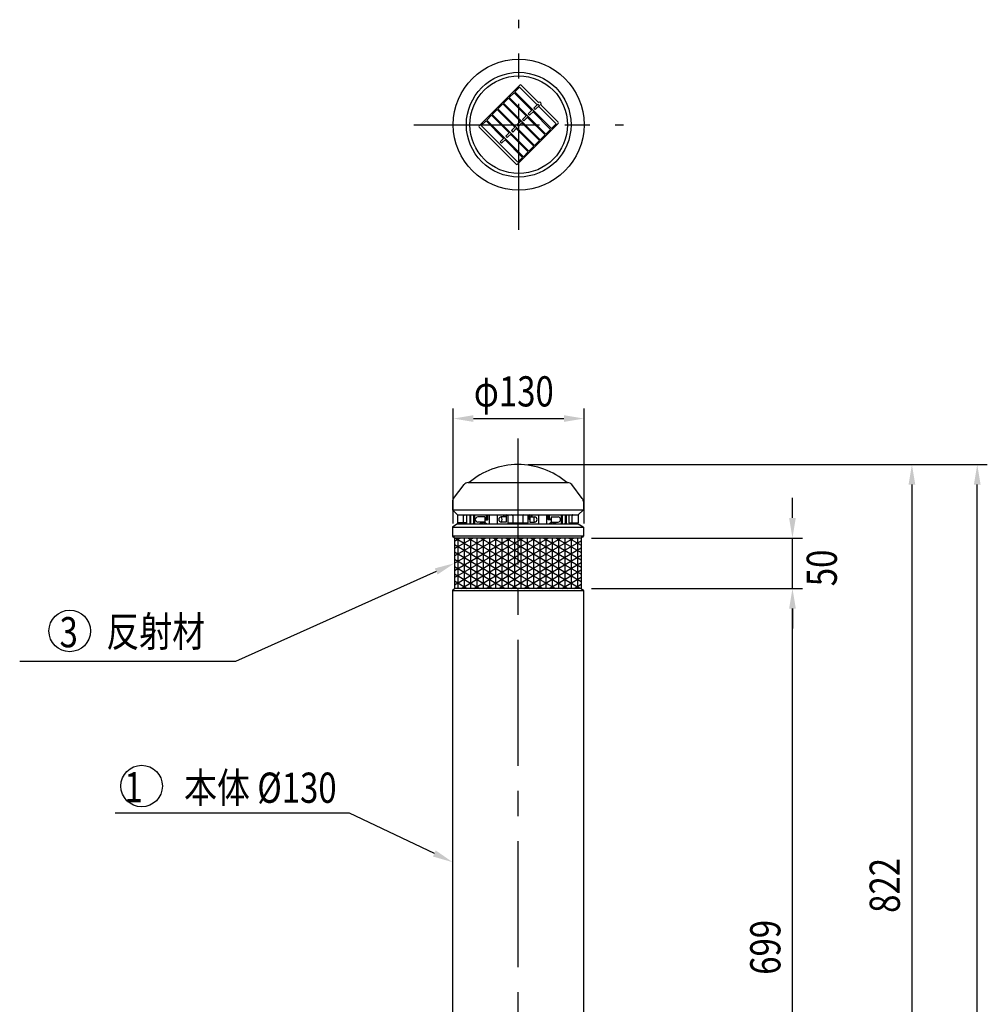
# Model space of a CAD drawing. Extents: x 140 to 3670, y 42 to 2620.
# Drawn here: x 202 to 1164, y 1321 to 2299 of the extents above; entities that cross this region are included whole.
import ezdxf
from ezdxf.enums import TextEntityAlignment as Align

# ---------------------------------------------------------------- set-up
doc = ezdxf.new("R2010")
doc.units = 0
doc.header["$LTSCALE"] = 100
doc.header["$PDMODE"] = 33
doc.header["$PDSIZE"] = 5
doc.linetypes.add('CENTER', pattern=[2, 1.25, -0.25, 0.25, -0.25])
doc.linetypes.add('DIVIDE2', pattern=[0.625, 0.25, -0.125, 0, -0.125, 0, -0.125])
doc.layers.get('0').update_dxf_attribs({"linetype": 'DIVIDE2'})
doc.layers.get('DEFPOINTS').update_dxf_attribs({"linetype": 'CONTINUOUS'})
for name, color, linetype in [('CENTER', 3, 'CENTER'), ('HATCH', 2, 'CONTINUOUS'), ('MOJI', 6, 'CONTINUOUS'), ('MOJI2', 1, 'CONTINUOUS'), ('SJC', 1, 'CONTINUOUS'), ('SJC2', 7, 'CONTINUOUS'), ('SUNPOU', 4, 'CONTINUOUS')]:
    doc.layers.add(name, color=color, linetype=linetype)
doc.styles.add('EXT08', font='ROMANS', dxfattribs={"width": 0.8, "bigfont": 'EXTFONT'})
doc.dimstyles.get("Standard").update_dxf_attribs({"dimscale": 10, "dimtxt": 3, "dimasz": 2, "dimexe": 1, "dimexo": 1, "dimgap": 1.2, "dimtad": 1, "dimcen": 0.1, "dimazin": 3, "dimtfac": 1, "dimtmove": 0, "dimatfit": 3})

# ---------------------------------------------------------------- blocks, each defined once
blk = doc.blocks.new('*U45')
at = {"layer": 'SUNPOU', "style": 'EXT08', "width": 0.8}
blk.add_text('822', height=30, rotation=90, dxfattribs=at).set_placement((1076.68, 1411.59))
blk = doc.blocks.new('*D5')
at = {"layer": 'DEFPOINTS', "color": 0}
for p in [(697.16, 1856.88), (847.15, 1034.88), (1088.68, 1034.88)]:
    blk.add_point(p, dxfattribs=at)
at = {"layer": 'SUNPOU'}
for p, q in [((707.16, 1856.88), (1098.68, 1856.88)), ((1088.68, 1836.88), (1088.68, 1054.88)), ((857.15, 1034.88), (1098.68, 1034.88))]:
    blk.add_line(p, q, dxfattribs=at)
for points in [[(1085.35, 1836.88), (1092.01, 1836.88), (1088.68, 1856.88)], [(1085.35, 1054.88), (1092.01, 1054.88), (1088.68, 1034.88)]]:
    blk.add_solid(points, dxfattribs=at)
blk.add_blockref('*U45', (0, 0))
blk = doc.blocks.new('*U46')
at = {"layer": 'SUNPOU', "style": 'EXT08', "width": 0.8}
blk.add_text('1222', height=30, rotation=90, dxfattribs=at).set_placement((1141.63, 1198.45))
blk = doc.blocks.new('*D6')
at = {"layer": 'DEFPOINTS', "color": 0}
for p in [(697.16, 1856.88), (1153.63, 1856.88), (897.15, 634.88)]:
    blk.add_point(p, dxfattribs=at)
at = {"layer": 'SUNPOU'}
for p, q in [((707.16, 1856.88), (1163.63, 1856.88)), ((1153.63, 654.88), (1153.63, 1836.88)), ((907.15, 634.88), (1163.63, 634.88))]:
    blk.add_line(p, q, dxfattribs=at)
for points in [[(1150.29, 1836.88), (1156.96, 1836.88), (1153.63, 1856.88)], [(1150.29, 654.88), (1156.96, 654.88), (1153.63, 634.88)]]:
    blk.add_solid(points, dxfattribs=at)
blk.add_blockref('*U46', (0, 0))
blk = doc.blocks.new('*U47')
at = {"layer": 'SUNPOU', "style": 'EXT08', "width": 0.8}
blk.add_text('φ130', height=30, dxfattribs=at).set_placement((653.34, 1914.54))
blk = doc.blocks.new('*D7')
at = {"layer": 'DEFPOINTS', "color": 0}
for p in [(762.91, 1902.54), (632.91, 1788.22), (762.91, 1788.19)]:
    blk.add_point(p, dxfattribs=at)
at = {"layer": 'SUNPOU'}
for p, q in [((632.91, 1798.22), (632.91, 1912.54)), ((762.91, 1798.19), (762.91, 1912.54)), ((652.91, 1902.54), (742.91, 1902.54))]:
    blk.add_line(p, q, dxfattribs=at)
for points in [[(652.91, 1905.87), (652.91, 1899.21), (632.91, 1902.54)], [(742.91, 1905.87), (742.91, 1899.21), (762.91, 1902.54)]]:
    blk.add_solid(points, dxfattribs=at)
blk.add_blockref('*U47', (0, 0))
blk = doc.blocks.new('*U48')
at = {"layer": 'SUNPOU', "style": 'EXT08', "width": 0.8}
blk.add_text('699', height=30, rotation=90, dxfattribs=at).set_placement((957.98, 1350.09))
blk = doc.blocks.new('*D8')
at = {"layer": 'DEFPOINTS', "color": 0}
for p in [(760.15, 1733.88), (969.98, 1733.88), (845.49, 1034.88)]:
    blk.add_point(p, dxfattribs=at)
at = {"layer": 'SUNPOU'}
for p, q in [((770.15, 1733.88), (979.98, 1733.88)), ((969.98, 1054.88), (969.98, 1713.88)), ((855.49, 1034.88), (979.98, 1034.88))]:
    blk.add_line(p, q, dxfattribs=at)
for points in [[(966.65, 1713.88), (973.31, 1713.88), (969.98, 1733.88)], [(966.65, 1054.88), (973.31, 1054.88), (969.98, 1034.88)]]:
    blk.add_solid(points, dxfattribs=at)
blk.add_blockref('*U48', (0, 0))
blk = doc.blocks.new('*U51')
at = {"layer": 'SUNPOU', "color": 0, "style": 'EXT08', "width": 0.8}
blk.add_text('50', height=30, rotation=90, dxfattribs=at).set_placement((1014.1, 1736.02))
blk = doc.blocks.new('*D12')
at = {"layer": 'DEFPOINTS', "color": 0}
for p in [(760.15, 1783.88), (969.98, 1783.88), (760.15, 1733.88)]:
    blk.add_point(p, dxfattribs=at)
at = {"layer": 'SUNPOU', "color": 0}
for p, q in [((969.98, 1803.88), (969.98, 1823.88)), ((770.15, 1783.88), (979.98, 1783.88)), ((969.98, 1733.88), (969.98, 1783.88)), ((770.15, 1733.88), (979.98, 1733.88)), ((969.98, 1713.88), (969.98, 1693.88))]:
    blk.add_line(p, q, dxfattribs=at)
for points in [[(966.65, 1803.88), (973.31, 1803.88), (969.98, 1783.88)], [(966.65, 1713.88), (973.31, 1713.88), (969.98, 1733.88)]]:
    blk.add_solid(points, dxfattribs=at)
blk.add_blockref('*U51', (0, 0))
blk = doc.blocks.new('*U27')
at = {"layer": 'MOJI'}
blk.add_lwpolyline([(614.09, 1470.56), (529.9, 1510.67), (296.98, 1510.67)], dxfattribs=at)
blk.add_solid([(615.53, 1473.57), (632.15, 1461.96), (612.66, 1467.55)], dxfattribs=at)
blk = doc.blocks.new('*U28')
at = {"layer": 'MOJI'}
blk.add_lwpolyline([(615.9, 1750.69), (416.44, 1661.14), (201.98, 1661.14)], dxfattribs=at)
blk.add_solid([(614.54, 1753.73), (634.15, 1758.88), (617.27, 1747.65)], dxfattribs=at)
blk = doc.blocks.new('*X30')
at = {"color": 0}
for p, q in [((634.15, 1751.77), (689.77, 1783.88)), ((634.15, 1758.98), (677.27, 1783.88)), ((634.15, 1766.2), (664.77, 1783.88)), ((634.15, 1773.42), (652.27, 1783.88)), ((634.15, 1780.64), (639.77, 1783.88)), ((634.15, 1744.55), (697.15, 1780.92)), ((635.23, 1783.88), (697.15, 1748.13)), ((637.5, 1783.88), (637.5, 1733.88)), ((643.75, 1783.88), (643.75, 1733.88)), ((647.73, 1783.88), (697.15, 1755.35)), ((650, 1783.88), (650, 1733.88)), ((656.25, 1783.88), (656.25, 1733.88)), ((660.23, 1783.88), (697.15, 1762.56)), ((662.5, 1783.88), (662.5, 1733.88)), ((668.75, 1783.88), (668.75, 1733.88)), ((672.73, 1783.88), (697.15, 1769.78)), ((675, 1783.88), (675, 1733.88)), ((681.25, 1783.88), (681.25, 1733.88)), ((685.23, 1783.88), (697.15, 1777)), ((687.5, 1783.88), (687.5, 1733.88)), ((693.75, 1783.88), (693.75, 1733.88)), ((697.15, 1752.06), (752.27, 1783.88)), ((697.15, 1759.27), (739.77, 1783.88)), ((697.15, 1766.49), (727.27, 1783.88)), ((697.15, 1773.71), (714.77, 1783.88)), ((697.15, 1780.92), (702.27, 1783.88)), ((697.15, 1744.84), (760.15, 1781.21)), ((697.73, 1783.88), (760.15, 1747.84)), ((700, 1783.88), (700, 1733.88)), ((706.25, 1783.88), (706.25, 1733.88)), ((710.23, 1783.88), (760.15, 1755.06)), ((712.5, 1783.88), (712.5, 1733.88)), ((718.75, 1783.88), (718.75, 1733.88)), ((722.73, 1783.88), (760.15, 1762.27)), ((725, 1783.88), (725, 1733.88)), ((731.25, 1783.88), (731.25, 1733.88)), ((735.23, 1783.88), (760.15, 1769.49)), ((737.5, 1783.88), (737.5, 1733.88)), ((743.75, 1783.88), (743.75, 1733.88)), ((747.73, 1783.88), (760.15, 1776.71)), ((750, 1783.88), (750, 1733.88)), ((756.25, 1783.88), (756.25, 1733.88)), ((634.15, 1777.29), (697.15, 1740.91)), ((634.15, 1737.33), (697.15, 1773.71)), ((634.15, 1770.07), (696.83, 1733.88)), ((697.15, 1777), (760.15, 1740.62)), ((697.15, 1737.62), (760.15, 1774)), ((634.15, 1762.85), (684.33, 1733.88)), ((640.67, 1733.88), (697.15, 1766.49)), ((697.15, 1769.78), (759.33, 1733.88)), ((697.15, 1762.56), (746.83, 1733.88)), ((703.17, 1733.88), (760.15, 1766.78)), ((634.15, 1755.64), (671.83, 1733.88)), ((653.17, 1733.88), (697.15, 1759.27)), ((665.67, 1733.88), (697.15, 1752.06)), ((697.15, 1755.35), (734.33, 1733.88)), ((715.67, 1733.88), (760.15, 1759.56)), ((728.17, 1733.88), (760.15, 1752.34)), ((634.15, 1748.42), (659.33, 1733.88)), ((634.15, 1741.2), (646.83, 1733.88)), ((678.17, 1733.88), (697.15, 1744.84)), ((697.15, 1748.13), (721.83, 1733.88)), ((697.15, 1740.91), (709.33, 1733.88)), ((740.67, 1733.88), (760.15, 1745.13)), ((634.15, 1733.98), (634.33, 1733.88)), ((690.67, 1733.88), (697.15, 1737.62)), ((753.17, 1733.88), (760.15, 1737.91))]:
    blk.add_line(p, q, dxfattribs=at)

msp = doc.modelspace()

# ---------------------------------------------------------------- linework, layer by layer
at = {"layer": 'CENTER'}
for p, q in [((697.908, 2090.132), (697.908, 2298.692)), ((593.628, 2194.412), (802.188, 2194.412)), ((697.15, 1882.734), (697.15, 534.062))]:
    msp.add_line(p, q, dxfattribs=at)
at = {"layer": 'MOJI'}
for centre in [(251.747, 1691.555), (323.199, 1537.537)]:
    msp.add_circle(centre, 20.634, dxfattribs=at)
at = {"layer": 'MOJI2'}
for radius in [65, 48.5]:
    msp.add_circle((697.908, 2194.412), radius, dxfattribs=at)
at = {"layer": 'SJC'}
for p, q in [((658.664, 2193.351), (698.969, 2233.656)), ((717.707, 2216.332), (700.383, 2233.656)), ((737.153, 2196.887), (719.828, 2214.211)), ((695.433, 2155.167), (658.664, 2191.937)), ((696.847, 2155.167), (737.153, 2195.473)), ((647.621, 1838.879), (746.679, 1838.879)), ((633.179, 1823.223), (643.649, 1836.916)), ((761.122, 1823.223), (750.651, 1836.916)), ((632.15, 1820.186), (632.15, 1811.879)), ((762.15, 1820.186), (762.15, 1811.879)), ((632.15, 1811.879), (762.15, 1811.879)), ((637.15, 1806.879), (632.15, 1811.879)), ((757.15, 1806.879), (762.15, 1811.879)), ((637.15, 1806.879), (757.15, 1806.879)), ((637.15, 1806.879), (637.15, 1798.879)), ((646.229, 1798.879), (646.229, 1805.879)), ((687.15, 1805.879), (687.15, 1798.879)), ((707.15, 1805.879), (707.15, 1798.879)), ((748.071, 1798.879), (748.071, 1805.879)), ((757.15, 1806.879), (757.15, 1798.879)), ((632.15, 1794.596), (632.15, 1785.879)), ((637.15, 1797.879), (632.393, 1795.025)), ((637.15, 1797.879), (757.15, 1797.879)), ((645.229, 1797.879), (638.15, 1797.879)), ((706.15, 1797.879), (688.15, 1797.879)), ((749.071, 1797.879), (756.15, 1797.879)), ((757.15, 1797.879), (761.908, 1795.025)), ((762.15, 1794.596), (762.15, 1785.879)), ((633.15, 1784.879), (633.15, 1784.879)), ((634.15, 1783.879), (634.15, 1733.879)), ((760.15, 1783.879), (760.15, 1733.879)), ((761.15, 1784.879), (761.15, 1784.879)), ((632.15, 1731.879), (632.15, 1122.379)), ((633.15, 1732.879), (633.15, 1732.879)), ((761.15, 1732.879), (761.15, 1732.879)), ((762.15, 1731.879), (762.15, 1122.379))]:
    msp.add_line(p, q, dxfattribs=at)
for points in [[(646.229, 1805.88, 0), (646.23, 1805.89, 0), (646.23, 1805.9, 0), (646.23, 1805.92, 0), (646.23, 1805.93, 0), (646.23, 1805.94, 0), (646.23, 1805.95, 0), (646.231, 1805.96, 0), (646.231, 1805.98, 0), (646.232, 1805.99, 0), (646.232, 1806, 0), (646.233, 1806.01, 0), (646.234, 1806.03, 0), (646.234, 1806.04, 0), (646.235, 1806.05, 0), (646.236, 1806.06, 0), (646.237, 1806.07, 0), (646.238, 1806.09, 0), (646.239, 1806.1, 0), (646.24, 1806.11, 0), (646.241, 1806.12, 0), (646.242, 1806.13, 0), (646.243, 1806.15, 0), (646.244, 1806.16, 0), (646.246, 1806.17, 0), (646.247, 1806.18, 0), (646.248, 1806.19, 0), (646.25, 1806.2, 0), (646.251, 1806.22, 0), (646.253, 1806.23, 0), (646.255, 1806.24, 0), (646.256, 1806.25, 0), (646.258, 1806.26, 0), (646.26, 1806.27, 0), (646.262, 1806.28, 0), (646.263, 1806.3, 0), (646.265, 1806.31, 0), (646.267, 1806.32, 0), (646.269, 1806.33, 0), (646.272, 1806.34, 0), (646.274, 1806.35, 0), (646.276, 1806.36, 0), (646.278, 1806.37, 0), (646.28, 1806.38, 0), (646.283, 1806.39, 0), (646.285, 1806.4, 0), (646.288, 1806.41, 0), (646.29, 1806.42, 0), (646.293, 1806.43, 0), (646.295, 1806.44, 0), (646.298, 1806.45, 0), (646.3, 1806.46, 0), (646.303, 1806.47, 0), (646.306, 1806.48, 0), (646.309, 1806.49, 0), (646.312, 1806.5, 0), (646.314, 1806.51, 0), (646.317, 1806.52, 0), (646.32, 1806.53, 0), (646.323, 1806.54, 0), (646.326, 1806.55, 0), (646.33, 1806.56, 0), (646.333, 1806.57, 0), (646.336, 1806.58, 0), (646.339, 1806.59, 0), (646.342, 1806.59, 0), (646.346, 1806.6, 0), (646.349, 1806.61, 0), (646.352, 1806.62, 0), (646.356, 1806.63, 0), (646.359, 1806.64, 0), (646.363, 1806.64, 0), (646.366, 1806.65, 0), (646.37, 1806.66, 0), (646.373, 1806.67, 0), (646.377, 1806.67, 0), (646.381, 1806.68, 0), (646.384, 1806.69, 0), (646.388, 1806.7, 0), (646.392, 1806.7, 0), (646.396, 1806.71, 0), (646.4, 1806.72, 0), (646.404, 1806.72, 0), (646.407, 1806.73, 0), (646.411, 1806.74, 0), (646.415, 1806.74, 0), (646.419, 1806.75, 0), (646.423, 1806.75, 0), (646.427, 1806.76, 0), (646.431, 1806.77, 0), (646.435, 1806.77, 0), (646.44, 1806.78, 0), (646.444, 1806.78, 0), (646.448, 1806.79, 0), (646.452, 1806.79, 0), (646.456, 1806.8, 0), (646.461, 1806.8, 0), (646.465, 1806.81, 0), (646.469, 1806.81, 0), (646.473, 1806.82, 0), (646.478, 1806.82, 0), (646.482, 1806.82, 0), (646.486, 1806.83, 0), (646.491, 1806.83, 0), (646.495, 1806.84, 0), (646.499, 1806.84, 0), (646.504, 1806.84, 0), (646.508, 1806.85, 0), (646.513, 1806.85, 0), (646.517, 1806.85, 0), (646.522, 1806.85, 0), (646.526, 1806.86, 0), (646.531, 1806.86, 0), (646.535, 1806.86, 0), (646.54, 1806.86, 0), (646.544, 1806.87, 0), (646.549, 1806.87, 0), (646.553, 1806.87, 0), (646.558, 1806.87, 0), (646.562, 1806.87, 0), (646.567, 1806.87, 0), (646.572, 1806.88, 0), (646.576, 1806.88, 0), (646.581, 1806.88, 0), (646.585, 1806.88, 0), (646.59, 1806.88, 0), (646.595, 1806.88, 0), (646.599, 1806.88, 0), (646.604, 1806.88, 0)], [(748.071, 1805.88, 0), (748.071, 1805.89, 0), (748.071, 1805.9, 0), (748.071, 1805.92, 0), (748.071, 1805.93, 0), (748.07, 1805.94, 0), (748.07, 1805.95, 0), (748.07, 1805.96, 0), (748.069, 1805.98, 0), (748.069, 1805.99, 0), (748.068, 1806, 0), (748.068, 1806.01, 0), (748.067, 1806.03, 0), (748.066, 1806.04, 0), (748.066, 1806.05, 0), (748.065, 1806.06, 0), (748.064, 1806.07, 0), (748.063, 1806.09, 0), (748.062, 1806.1, 0), (748.061, 1806.11, 0), (748.06, 1806.12, 0), (748.059, 1806.13, 0), (748.058, 1806.15, 0), (748.056, 1806.16, 0), (748.055, 1806.17, 0), (748.054, 1806.18, 0), (748.052, 1806.19, 0), (748.051, 1806.2, 0), (748.049, 1806.22, 0), (748.048, 1806.23, 0), (748.046, 1806.24, 0), (748.044, 1806.25, 0), (748.043, 1806.26, 0), (748.041, 1806.27, 0), (748.039, 1806.28, 0), (748.037, 1806.3, 0), (748.035, 1806.31, 0), (748.033, 1806.32, 0), (748.031, 1806.33, 0), (748.029, 1806.34, 0), (748.027, 1806.35, 0), (748.025, 1806.36, 0), (748.022, 1806.37, 0), (748.02, 1806.38, 0), (748.018, 1806.39, 0), (748.015, 1806.4, 0), (748.013, 1806.41, 0), (748.011, 1806.42, 0), (748.008, 1806.43, 0), (748.005, 1806.44, 0), (748.003, 1806.45, 0), (748, 1806.46, 0), (747.997, 1806.47, 0), (747.995, 1806.48, 0), (747.992, 1806.49, 0), (747.989, 1806.5, 0), (747.986, 1806.51, 0), (747.983, 1806.52, 0), (747.98, 1806.53, 0), (747.977, 1806.54, 0), (747.974, 1806.55, 0), (747.971, 1806.56, 0), (747.968, 1806.57, 0), (747.965, 1806.58, 0), (747.961, 1806.59, 0), (747.958, 1806.59, 0), (747.955, 1806.6, 0), (747.952, 1806.61, 0), (747.948, 1806.62, 0), (747.945, 1806.63, 0), (747.941, 1806.64, 0), (747.938, 1806.64, 0), (747.934, 1806.65, 0), (747.931, 1806.66, 0), (747.927, 1806.67, 0), (747.923, 1806.67, 0), (747.92, 1806.68, 0), (747.916, 1806.69, 0), (747.912, 1806.7, 0), (747.909, 1806.7, 0), (747.905, 1806.71, 0), (747.901, 1806.72, 0), (747.897, 1806.72, 0), (747.893, 1806.73, 0), (747.889, 1806.74, 0), (747.885, 1806.74, 0), (747.881, 1806.75, 0), (747.877, 1806.75, 0), (747.873, 1806.76, 0), (747.869, 1806.77, 0), (747.865, 1806.77, 0), (747.861, 1806.78, 0), (747.857, 1806.78, 0), (747.853, 1806.79, 0), (747.849, 1806.79, 0), (747.844, 1806.8, 0), (747.84, 1806.8, 0), (747.836, 1806.81, 0), (747.832, 1806.81, 0), (747.827, 1806.82, 0), (747.823, 1806.82, 0), (747.819, 1806.82, 0), (747.814, 1806.83, 0), (747.81, 1806.83, 0), (747.806, 1806.84, 0), (747.801, 1806.84, 0), (747.797, 1806.84, 0), (747.792, 1806.85, 0), (747.788, 1806.85, 0), (747.783, 1806.85, 0), (747.779, 1806.85, 0), (747.774, 1806.86, 0), (747.77, 1806.86, 0), (747.765, 1806.86, 0), (747.761, 1806.86, 0), (747.756, 1806.87, 0), (747.752, 1806.87, 0), (747.747, 1806.87, 0), (747.743, 1806.87, 0), (747.738, 1806.87, 0), (747.734, 1806.87, 0), (747.729, 1806.88, 0), (747.724, 1806.88, 0), (747.72, 1806.88, 0), (747.715, 1806.88, 0), (747.711, 1806.88, 0), (747.706, 1806.88, 0), (747.701, 1806.88, 0), (747.697, 1806.88, 0)]]:
    msp.add_polyline3d(points, dxfattribs=at)
msp.add_circle((697.908, 2194.412), 48.5, dxfattribs=at)
for centre, radius, start, end in [((699.676, 2232.949), 1, 45, 135), ((659.371, 2192.644), 1, 135, 225), ((736.445, 2196.18), 1, 315, 45), ((696.14, 2155.875), 1, 225, 315), ((647.621, 1833.879), 5, 90, 142.594643), ((746.679, 1833.879), 5, 37.405357, 90), ((637.15, 1820.186), 5, 142.594643, 180), ((757.15, 1820.186), 5, 0, 37.405357), ((686.15, 1805.879), 1, 0, 90), ((708.15, 1805.879), 1, 90, 180), ((632.65, 1794.596), 0.5, 120.963757, 180), ((638.15, 1798.879), 1, 180, 270), ((645.229, 1798.879), 1, 270, 0), ((688.15, 1798.879), 1, 180, 270), ((706.15, 1798.879), 1, 270, 0), ((749.071, 1798.879), 1, 180, 270), ((756.15, 1798.879), 1, 270, 0), ((761.65, 1794.596), 0.5, 0, 59.036243), ((633.15, 1785.879), 1, 180, 270), ((633.15, 1783.879), 1, 0, 90), ((761.15, 1783.879), 1, 90, 180), ((761.15, 1785.879), 1, 270, 0), ((633.15, 1731.879), 1, 90, 180), ((633.15, 1733.879), 1, 270, 0), ((761.15, 1733.879), 1, 180, 270), ((761.15, 1731.879), 1, 0, 90)]:
    msp.add_arc(centre, radius, start, end, dxfattribs=at)
at = {"layer": 'SJC2'}
for p, q in [((693.966, 2226.886), (698.824, 2231.744)), ((698.824, 2231.744), (716.325, 2214.243)), ((682.836, 2215.756), (687.694, 2220.614)), ((687.694, 2220.614), (705.195, 2203.113)), ((688.401, 2221.321), (693.259, 2226.179)), ((688.401, 2221.321), (724.817, 2184.905)), ((693.259, 2226.179), (710.76, 2208.678)), ((693.966, 2226.886), (730.382, 2190.47)), ((677.271, 2210.191), (682.129, 2215.049)), ((677.271, 2210.191), (713.687, 2173.775)), ((682.129, 2215.049), (699.63, 2197.548)), ((682.836, 2215.756), (719.252, 2179.34)), ((712.879, 2210.797), (717.032, 2214.95)), ((712.879, 2210.797), (714.293, 2209.382)), ((714.293, 2209.382), (718.446, 2213.536)), ((717.032, 2214.95), (718.446, 2213.536)), ((717.739, 2212.828), (735.24, 2195.328)), ((666.141, 2199.061), (670.999, 2203.919)), ((670.999, 2203.919), (688.5, 2186.418)), ((671.706, 2204.626), (676.564, 2209.484)), ((671.706, 2204.626), (708.122, 2168.21)), ((676.564, 2209.484), (694.065, 2191.983)), ((701.749, 2199.667), (705.902, 2203.82)), ((703.163, 2198.253), (707.316, 2202.406)), ((706.609, 2201.699), (724.11, 2184.198)), ((707.314, 2205.232), (711.467, 2209.385)), ((707.314, 2205.114), (708.728, 2203.7)), ((708.728, 2203.818), (712.881, 2207.971)), ((712.174, 2207.264), (729.675, 2189.763)), ((660.576, 2193.496), (665.434, 2198.354)), ((660.576, 2193.496), (696.992, 2157.08)), ((665.434, 2198.354), (682.935, 2180.853)), ((666.141, 2199.061), (702.557, 2162.645)), ((690.619, 2188.537), (694.772, 2192.69)), ((692.033, 2187.123), (696.186, 2191.276)), ((695.479, 2190.569), (712.98, 2173.068)), ((696.184, 2194.102), (700.337, 2198.255)), ((696.184, 2194.102), (697.598, 2192.688)), ((697.598, 2192.688), (701.751, 2196.841)), ((701.044, 2196.134), (718.545, 2178.633)), ((701.749, 2199.667), (703.163, 2198.253)), ((730.382, 2190.47), (735.24, 2195.328)), ((679.489, 2177.407), (683.642, 2181.56)), ((685.054, 2182.972), (689.207, 2187.125)), ((685.054, 2182.972), (686.468, 2181.558)), ((686.468, 2181.558), (690.621, 2185.711)), ((689.914, 2185.004), (707.415, 2167.503)), ((690.619, 2188.537), (692.033, 2187.123)), ((719.252, 2179.34), (724.11, 2184.198)), ((724.817, 2184.905), (729.675, 2189.763)), ((679.489, 2177.407), (680.903, 2175.993)), ((680.903, 2175.993), (685.056, 2180.146)), ((684.349, 2179.439), (701.85, 2161.938)), ((708.122, 2168.21), (712.98, 2173.068)), ((713.687, 2173.775), (718.545, 2178.633)), ((696.992, 2157.08), (701.85, 2161.938)), ((702.557, 2162.645), (707.415, 2167.503)), ((726.65, 1838.879), (728.15, 1838.879)), ((643.119, 1798.879), (643.119, 1805.879)), ((649.25, 1806.879), (649.25, 1797.879)), ((650.15, 1806.879), (650.15, 1797.879)), ((653.15, 1806.879), (653.15, 1797.879)), ((654.05, 1806.879), (654.05, 1797.879)), ((664.241, 1804.779), (657.279, 1804.779)), ((664.241, 1799.779), (657.279, 1799.779)), ((664.233, 1802.529), (665.333, 1802.529)), ((664.233, 1802.029), (666.801, 1802.029)), ((664.241, 1804.779), (664.241, 1799.779)), ((665.833, 1803.029), (665.833, 1806.879)), ((666.333, 1802.529), (666.333, 1806.879)), ((666.801, 1803.029), (666.801, 1806.879)), ((667.301, 1802.529), (667.301, 1806.879)), ((668.65, 1806.879), (668.65, 1797.879)), ((676.65, 1806.879), (676.65, 1797.879)), ((685.429, 1804.779), (680.632, 1804.779)), ((685.429, 1799.779), (680.632, 1799.779)), ((683.06, 1804.779), (683.06, 1806.879)), ((683.56, 1804.779), (683.56, 1806.879)), ((685.405, 1804.779), (685.405, 1806.879)), ((685.429, 1804.779), (685.429, 1799.779)), ((685.905, 1802.529), (685.905, 1806.879)), ((692.15, 1805.879), (692.15, 1798.879)), ((702.15, 1805.879), (702.15, 1798.879)), ((708.396, 1802.529), (708.396, 1806.879)), ((708.871, 1804.779), (708.871, 1799.779)), ((708.871, 1804.779), (713.669, 1804.779)), ((708.871, 1799.779), (713.669, 1799.779)), ((708.896, 1804.779), (708.896, 1806.879)), ((710.741, 1804.779), (710.741, 1806.879)), ((711.241, 1804.779), (711.241, 1806.879)), ((717.65, 1806.879), (717.65, 1797.879)), ((725.65, 1806.879), (725.65, 1797.879)), ((726.999, 1802.529), (726.999, 1806.879)), ((727.499, 1803.029), (727.499, 1806.879)), ((730.067, 1802.029), (727.499, 1802.029)), ((727.967, 1802.529), (727.967, 1806.879)), ((728.467, 1803.029), (728.467, 1806.879)), ((730.067, 1802.529), (728.967, 1802.529)), ((730.06, 1804.779), (730.06, 1799.779)), ((730.06, 1804.779), (737.022, 1804.779)), ((730.06, 1799.779), (737.022, 1799.779)), ((740.25, 1806.879), (740.25, 1797.879)), ((741.15, 1806.879), (741.15, 1797.879)), ((744.15, 1806.879), (744.15, 1797.879)), ((745.05, 1806.879), (745.05, 1797.879)), ((751.182, 1798.879), (751.182, 1805.879)), ((632.15, 1794.596), (762.15, 1794.596)), ((646.229, 1798.879), (637.15, 1798.879)), ((646.128, 1798.439), (646.142, 1797.879)), ((650.15, 1797.879), (650.15, 1798.579)), ((653.15, 1797.879), (653.15, 1798.579)), ((661.413, 1799.039), (662.262, 1797.993)), ((663.888, 1799.039), (663.039, 1797.993)), ((687.15, 1798.879), (707.15, 1798.879)), ((730.413, 1799.039), (731.262, 1797.993)), ((732.888, 1799.039), (732.039, 1797.993)), ((741.15, 1797.879), (741.15, 1798.579)), ((744.15, 1797.879), (744.15, 1798.579)), ((748.071, 1798.879), (757.15, 1798.879)), ((748.173, 1798.439), (748.158, 1797.879)), ((762.15, 1785.879), (632.15, 1785.879)), ((760.15, 1783.879), (634.15, 1783.879)), ((632.15, 1731.879), (762.15, 1731.879)), ((760.15, 1733.879), (634.15, 1733.879))]:
    msp.add_line(p, q, dxfattribs=at)
for points in [[(642.552, 1806.88, 0), (642.559, 1806.88, 0), (642.566, 1806.88, 0), (642.573, 1806.88, 0), (642.58, 1806.88, 0), (642.587, 1806.88, 0), (642.594, 1806.88, 0), (642.601, 1806.88, 0), (642.608, 1806.87, 0), (642.615, 1806.87, 0), (642.622, 1806.87, 0), (642.628, 1806.87, 0), (642.635, 1806.87, 0), (642.642, 1806.87, 0), (642.649, 1806.86, 0), (642.656, 1806.86, 0), (642.663, 1806.86, 0), (642.67, 1806.86, 0), (642.676, 1806.85, 0), (642.683, 1806.85, 0), (642.69, 1806.85, 0), (642.697, 1806.85, 0), (642.703, 1806.84, 0), (642.71, 1806.84, 0), (642.717, 1806.84, 0), (642.723, 1806.83, 0), (642.73, 1806.83, 0), (642.737, 1806.82, 0), (642.743, 1806.82, 0), (642.75, 1806.82, 0), (642.756, 1806.81, 0), (642.763, 1806.81, 0), (642.769, 1806.8, 0), (642.775, 1806.8, 0), (642.782, 1806.79, 0), (642.788, 1806.79, 0), (642.794, 1806.78, 0), (642.801, 1806.78, 0), (642.807, 1806.77, 0), (642.813, 1806.77, 0), (642.819, 1806.76, 0), (642.825, 1806.75, 0), (642.831, 1806.75, 0), (642.837, 1806.74, 0), (642.843, 1806.74, 0), (642.849, 1806.73, 0), (642.855, 1806.72, 0), (642.861, 1806.72, 0), (642.867, 1806.71, 0), (642.873, 1806.7, 0), (642.878, 1806.7, 0), (642.884, 1806.69, 0), (642.89, 1806.68, 0), (642.895, 1806.67, 0), (642.901, 1806.67, 0), (642.906, 1806.66, 0), (642.912, 1806.65, 0), (642.917, 1806.64, 0), (642.922, 1806.64, 0), (642.928, 1806.63, 0), (642.933, 1806.62, 0), (642.938, 1806.61, 0), (642.943, 1806.6, 0), (642.948, 1806.59, 0), (642.953, 1806.59, 0), (642.958, 1806.58, 0), (642.963, 1806.57, 0), (642.967, 1806.56, 0), (642.972, 1806.55, 0), (642.977, 1806.54, 0), (642.981, 1806.53, 0), (642.986, 1806.52, 0), (642.99, 1806.51, 0), (642.995, 1806.5, 0), (642.999, 1806.49, 0), (643.003, 1806.48, 0), (643.007, 1806.47, 0), (643.011, 1806.46, 0), (643.015, 1806.45, 0), (643.019, 1806.44, 0), (643.023, 1806.43, 0), (643.027, 1806.42, 0), (643.031, 1806.41, 0), (643.035, 1806.4, 0), (643.038, 1806.39, 0), (643.042, 1806.38, 0), (643.045, 1806.37, 0), (643.049, 1806.36, 0), (643.052, 1806.35, 0), (643.055, 1806.34, 0), (643.058, 1806.33, 0), (643.061, 1806.32, 0), (643.064, 1806.31, 0), (643.067, 1806.3, 0), (643.07, 1806.28, 0), (643.073, 1806.27, 0), (643.076, 1806.26, 0), (643.078, 1806.25, 0), (643.081, 1806.24, 0), (643.083, 1806.23, 0), (643.086, 1806.22, 0), (643.088, 1806.2, 0), (643.09, 1806.19, 0), (643.092, 1806.18, 0), (643.094, 1806.17, 0), (643.096, 1806.16, 0), (643.098, 1806.15, 0), (643.1, 1806.13, 0), (643.102, 1806.12, 0), (643.103, 1806.11, 0), (643.105, 1806.1, 0), (643.107, 1806.09, 0), (643.108, 1806.07, 0), (643.109, 1806.06, 0), (643.11, 1806.05, 0), (643.112, 1806.04, 0), (643.113, 1806.03, 0), (643.114, 1806.01, 0), (643.115, 1806, 0), (643.115, 1805.99, 0), (643.116, 1805.98, 0), (643.117, 1805.96, 0), (643.117, 1805.95, 0), (643.118, 1805.94, 0), (643.118, 1805.93, 0), (643.118, 1805.92, 0), (643.119, 1805.9, 0), (643.119, 1805.89, 0), (643.119, 1805.88, 0)], [(751.748, 1806.88, 0), (751.741, 1806.88, 0), (751.734, 1806.88, 0), (751.728, 1806.88, 0), (751.721, 1806.88, 0), (751.714, 1806.88, 0), (751.707, 1806.88, 0), (751.7, 1806.88, 0), (751.693, 1806.87, 0), (751.686, 1806.87, 0), (751.679, 1806.87, 0), (751.672, 1806.87, 0), (751.665, 1806.87, 0), (751.658, 1806.87, 0), (751.652, 1806.86, 0), (751.645, 1806.86, 0), (751.638, 1806.86, 0), (751.631, 1806.86, 0), (751.624, 1806.85, 0), (751.617, 1806.85, 0), (751.611, 1806.85, 0), (751.604, 1806.85, 0), (751.597, 1806.84, 0), (751.591, 1806.84, 0), (751.584, 1806.84, 0), (751.577, 1806.83, 0), (751.571, 1806.83, 0), (751.564, 1806.82, 0), (751.558, 1806.82, 0), (751.551, 1806.82, 0), (751.544, 1806.81, 0), (751.538, 1806.81, 0), (751.532, 1806.8, 0), (751.525, 1806.8, 0), (751.519, 1806.79, 0), (751.512, 1806.79, 0), (751.506, 1806.78, 0), (751.5, 1806.78, 0), (751.494, 1806.77, 0), (751.487, 1806.77, 0), (751.481, 1806.76, 0), (751.475, 1806.75, 0), (751.469, 1806.75, 0), (751.463, 1806.74, 0), (751.457, 1806.74, 0), (751.451, 1806.73, 0), (751.445, 1806.72, 0), (751.439, 1806.72, 0), (751.434, 1806.71, 0), (751.428, 1806.7, 0), (751.422, 1806.7, 0), (751.416, 1806.69, 0), (751.411, 1806.68, 0), (751.405, 1806.67, 0), (751.4, 1806.67, 0), (751.394, 1806.66, 0), (751.389, 1806.65, 0), (751.384, 1806.64, 0), (751.378, 1806.64, 0), (751.373, 1806.63, 0), (751.368, 1806.62, 0), (751.363, 1806.61, 0), (751.358, 1806.6, 0), (751.353, 1806.59, 0), (751.348, 1806.59, 0), (751.343, 1806.58, 0), (751.338, 1806.57, 0), (751.333, 1806.56, 0), (751.329, 1806.55, 0), (751.324, 1806.54, 0), (751.319, 1806.53, 0), (751.315, 1806.52, 0), (751.31, 1806.51, 0), (751.306, 1806.5, 0), (751.302, 1806.49, 0), (751.297, 1806.48, 0), (751.293, 1806.47, 0), (751.289, 1806.46, 0), (751.285, 1806.45, 0), (751.281, 1806.44, 0), (751.277, 1806.43, 0), (751.273, 1806.42, 0), (751.27, 1806.41, 0), (751.266, 1806.4, 0), (751.262, 1806.39, 0), (751.259, 1806.38, 0), (751.255, 1806.37, 0), (751.252, 1806.36, 0), (751.249, 1806.35, 0), (751.245, 1806.34, 0), (751.242, 1806.33, 0), (751.239, 1806.32, 0), (751.236, 1806.31, 0), (751.233, 1806.3, 0), (751.23, 1806.28, 0), (751.228, 1806.27, 0), (751.225, 1806.26, 0), (751.222, 1806.25, 0), (751.22, 1806.24, 0), (751.217, 1806.23, 0), (751.215, 1806.22, 0), (751.213, 1806.2, 0), (751.21, 1806.19, 0), (751.208, 1806.18, 0), (751.206, 1806.17, 0), (751.204, 1806.16, 0), (751.202, 1806.15, 0), (751.201, 1806.13, 0), (751.199, 1806.12, 0), (751.197, 1806.11, 0), (751.196, 1806.1, 0), (751.194, 1806.09, 0), (751.193, 1806.07, 0), (751.191, 1806.06, 0), (751.19, 1806.05, 0), (751.189, 1806.04, 0), (751.188, 1806.03, 0), (751.187, 1806.01, 0), (751.186, 1806, 0), (751.185, 1805.99, 0), (751.185, 1805.98, 0), (751.184, 1805.96, 0), (751.183, 1805.95, 0), (751.183, 1805.94, 0), (751.182, 1805.93, 0), (751.182, 1805.92, 0), (751.182, 1805.9, 0), (751.182, 1805.89, 0), (751.182, 1805.88, 0)]]:
    msp.add_polyline3d(points, dxfattribs=at)
msp.add_circle((697.908, 2194.412), 52, dxfattribs=at)
for centre, radius, start, end in [((718.768, 2215.272), 1.5, 45, 135), ((718.768, 2215.272), 1.5, 315, 45), ((697.15, 1782.539), 74.34, 90, 130.723207), ((697.15, 1782.539), 74.34, 49.276793, 90), ((657.279, 1802.279), 2.5, 90, 270), ((665.333, 1803.029), 0.5, 270, 0), ((665.833, 1802.529), 0.5, 270, 0), ((666.301, 1803.029), 0.5, 273.659006, 0), ((666.801, 1802.529), 0.5, 270, 0), ((680.632, 1802.279), 2.5, 90, 270), ((677.519, 1802.279), 3.993, 321.235331, 38.764669), ((685.405, 1802.529), 0.5, 272.776033, 0), ((691.15, 1805.879), 1, 0, 90), ((703.15, 1805.879), 1, 90, 180), ((708.896, 1802.529), 0.5, 180, 267.223967), ((716.782, 1802.279), 3.993, 141.235331, 218.764669), ((713.669, 1802.279), 2.5, 270, 90), ((727.499, 1802.529), 0.5, 180, 270), ((727.999, 1803.029), 0.5, 180, 266.340994), ((728.467, 1802.529), 0.5, 180, 270), ((728.967, 1803.029), 0.5, 180, 270), ((737.022, 1802.279), 2.5, 270, 90), ((644.119, 1798.879), 1, 180, 270), ((662.65, 1794.604), 4.602, 45.368824, 134.631176), ((662.65, 1798.308), 0.5, 219.062294, 320.937706), ((693.15, 1798.879), 1, 180, 270), ((701.15, 1798.879), 1, 270, 0), ((731.65, 1794.604), 4.602, 45.368824, 134.631176), ((731.65, 1798.308), 0.5, 219.062294, 320.937706), ((750.182, 1798.879), 1, 270, 0)]:
    msp.add_arc(centre, radius, start, end, dxfattribs=at)

# ---------------------------------------------------------------- block references
for name in ['*U28', '*U27']:
    msp.add_blockref(name, (0, 0))
at = {"layer": 'HATCH', "linetype": 'CONTINUOUS'}
msp.add_blockref('*X30', (0, 0), dxfattribs=at)

# ---------------------------------------------------------------- texts
at = {"layer": 'MOJI', "style": 'EXT08', "width": 0.8}
for s, p in [('3', (259.776, 1690.353)), ('本体 %%c130', (516.962, 1535.899)), ('1', (324.286, 1536.401))]:
    msp.add_text(s, height=30, dxfattribs=at).set_placement(p, align=Align.MIDDLE_RIGHT)
msp.add_text('反射材', height=30, dxfattribs=at).set_placement((288.089, 1676.026))

# ---------------------------------------------------------------- dimensions: what is measured, and where the dimension line sits
at = {"layer": 'SUNPOU'}
dim = msp.add_linear_dim(base=(762.908, 1902.539), p1=(632.908, 1788.215), p2=(762.908, 1788.186), text='φ130', dimstyle='Standard', override={"dimscale": 10, "dimtxt": 3, "dimasz": 2, "dimexe": 1, "dimexo": 1, "dimgap": 1.2, "dimdec": 2, "dimaunit": 0}, dxfattribs=at)
dim.commit()
dim.dimension.update_dxf_attribs({"geometry": '*D7', "text_midpoint": (697.908, 1929.539)})
for base, p1, p2, picture, middle in [((1088.681, 1034.879), (697.157, 1856.879), (847.15, 1034.879), '*D5', (1061.681, 1445.879)), ((1153.626, 1856.879), (897.15, 634.879), (697.157, 1856.879), '*D6', (1126.626, 1245.879)), ((969.98, 1733.879), (845.495, 1034.879), (760.15, 1733.879), '*D8', (942.98, 1384.379))]:
    dim = msp.add_linear_dim(base=base, p1=p1, p2=p2, angle=90, dimstyle='Standard', override={"dimscale": 10, "dimtxt": 3, "dimasz": 2, "dimexe": 1, "dimexo": 1, "dimgap": 1.2, "dimdec": 2, "dimaunit": 0}, dxfattribs=at)
    dim.commit()
    dim.dimension.update_dxf_attribs({"geometry": picture, "text_midpoint": middle})
dim = msp.add_linear_dim(base=(969.98, 1783.879), p1=(760.15, 1733.879), p2=(760.15, 1783.879), angle=90, dimstyle='Standard', override={"dimscale": 10, "dimtxt": 3, "dimasz": 2, "dimexe": 1, "dimexo": 1, "dimgap": 1.2, "dimdec": 2, "dimclrd": 0, "dimclre": 0, "dimclrt": 0, "dimadec": 2}, dxfattribs=at)
dim.commit()
dim.dimension.update_dxf_attribs({"geometry": '*D12', "text_midpoint": (999.101, 1758.879), "dimtype": 128})

doc.saveas('drawing.dxf')
